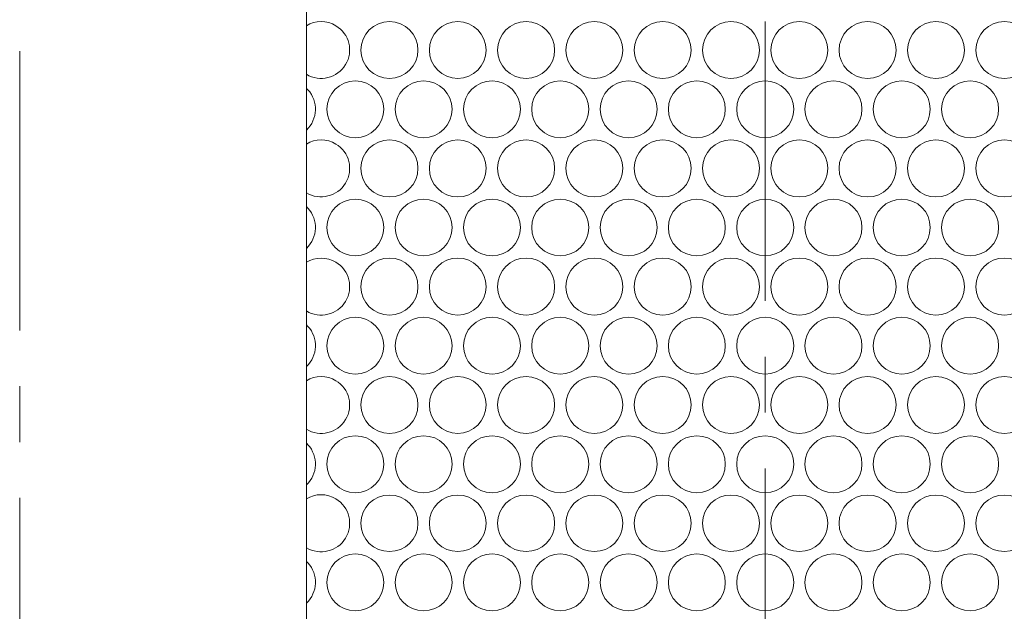
# Model space of a CAD drawing. Units: inches. Extents: x -42 to 250, y 46 to 251.
# Drawn here: x 74 to 77, y 105 to 107 of the extents above; entities that cross this region are included whole.
import ezdxf

# ---------------------------------------------------------------- set-up
doc = ezdxf.new("R2010")
doc.units = ezdxf.units.IN
doc.header["$MEASUREMENT"] = 0
doc.linetypes.add('AI-Linetype-3', pattern=[1.559031, 0.974407, -0.194874, 0.194874, -0.194874])
doc.linetypes.add('AI-Linetype-4', pattern=[1.559031, 0.974407, -0.194874, 0.194874, -0.194874])
doc.layers.add('寸法線', color=7, linetype='Continuous')

msp = doc.modelspace()

# ---------------------------------------------------------------- linework, layer by layer
at = {"layer": '寸法線', "color": 179, "linetype": 'AI-Linetype-4', "lineweight": 5, "true_color": 0x221814}
msp.add_lwpolyline([(76.3788, 82.9062), (76.3788, 238.7281)], dxfattribs=at)
at = {"layer": '寸法線', "color": 179, "linetype": 'AI-Linetype-3', "lineweight": 5, "true_color": 0x221814}
msp.add_lwpolyline([(73.7784, 192.9097), (73.7784, 89.1791)], dxfattribs=at)
at = {"layer": '寸法線', "color": 179, "lineweight": 5, "true_color": 0x221814}
msp.add_lwpolyline([(74.7786, 127.2336), (74.7786, 98.981)], dxfattribs=at)
for points, knots in [([(74.7786, 107.0818), (74.8251, 107.0536), (74.8864, 107.0687), (74.915, 107.1156), (74.9436, 107.1618), (74.9284, 107.2231), (74.8812, 107.2513), (74.8499, 107.2706), (74.8099, 107.2706), (74.7786, 107.2513)], [0, 0, 0, 0, 1, 1, 1, 2, 2, 2, 3, 3, 3, 3]), ([(75.1675, 107.1659), (75.1675, 107.221), (75.1231, 107.2658), (75.0683, 107.2658), (75.0132, 107.2658), (74.9687, 107.221), (74.9687, 107.1659), (74.9687, 107.1122), (75.0132, 107.0674), (75.0683, 107.0674), (75.1231, 107.0674), (75.1675, 107.1122), (75.1675, 107.1659)], [0, 0, 0, 0, 1, 1, 1, 2, 2, 2, 3, 3, 3, 4, 4, 4, 4]), ([(75.4056, 107.1659), (75.4056, 107.221), (75.3611, 107.2658), (75.3067, 107.2658), (75.2519, 107.2658), (75.2075, 107.221), (75.2075, 107.1659), (75.2075, 107.1122), (75.2519, 107.0674), (75.3067, 107.0674), (75.3611, 107.0674), (75.4056, 107.1122), (75.4056, 107.1659)], [0, 0, 0, 0, 1, 1, 1, 2, 2, 2, 3, 3, 3, 4, 4, 4, 4]), ([(75.6443, 107.1659), (75.6443, 107.221), (75.5999, 107.2658), (75.5447, 107.2658), (75.4896, 107.2658), (75.4455, 107.221), (75.4455, 107.1659), (75.4455, 107.1122), (75.4896, 107.0674), (75.5447, 107.0674), (75.5999, 107.0674), (75.6443, 107.1122), (75.6443, 107.1659)], [0, 0, 0, 0, 1, 1, 1, 2, 2, 2, 3, 3, 3, 4, 4, 4, 4]), ([(75.882, 107.1659), (75.882, 107.221), (75.8379, 107.2658), (75.7828, 107.2658), (75.7284, 107.2658), (75.6839, 107.221), (75.6839, 107.1659), (75.6839, 107.1122), (75.7284, 107.0674), (75.7828, 107.0674), (75.8379, 107.0674), (75.882, 107.1122), (75.882, 107.1659)], [0, 0, 0, 0, 1, 1, 1, 2, 2, 2, 3, 3, 3, 4, 4, 4, 4]), ([(76.1208, 107.1659), (76.1208, 107.221), (76.0763, 107.2658), (76.0212, 107.2658), (75.9664, 107.2658), (75.922, 107.221), (75.922, 107.1659), (75.922, 107.1122), (75.9664, 107.0674), (76.0212, 107.0674), (76.0763, 107.0674), (76.1208, 107.1122), (76.1208, 107.1659)], [0, 0, 0, 0, 1, 1, 1, 2, 2, 2, 3, 3, 3, 4, 4, 4, 4]), ([(76.3588, 107.1659), (76.3588, 107.221), (76.3144, 107.2658), (76.2593, 107.2658), (76.2048, 107.2658), (76.1607, 107.221), (76.1607, 107.1659), (76.1607, 107.1122), (76.2048, 107.0674), (76.2593, 107.0674), (76.3144, 107.0674), (76.3588, 107.1122), (76.3588, 107.1659)], [0, 0, 0, 0, 1, 1, 1, 2, 2, 2, 3, 3, 3, 4, 4, 4, 4]), ([(76.5972, 107.1659), (76.5972, 107.221), (76.5531, 107.2658), (76.498, 107.2658), (76.4429, 107.2658), (76.3984, 107.221), (76.3984, 107.1659), (76.3984, 107.1122), (76.4429, 107.0674), (76.498, 107.0674), (76.5531, 107.0674), (76.5972, 107.1122), (76.5972, 107.1659)], [0, 0, 0, 0, 1, 1, 1, 2, 2, 2, 3, 3, 3, 4, 4, 4, 4]), ([(76.8353, 107.1659), (76.8353, 107.221), (76.7908, 107.2658), (76.7361, 107.2658), (76.6816, 107.2658), (76.6365, 107.221), (76.6365, 107.1659), (76.6365, 107.1122), (76.6816, 107.0674), (76.7361, 107.0674), (76.7908, 107.0674), (76.8353, 107.1122), (76.8353, 107.1659)], [0, 0, 0, 0, 1, 1, 1, 2, 2, 2, 3, 3, 3, 4, 4, 4, 4]), ([(77.074, 107.1659), (77.074, 107.221), (77.0296, 107.2658), (76.9745, 107.2658), (76.9193, 107.2658), (76.8752, 107.221), (76.8752, 107.1659), (76.8752, 107.1122), (76.9193, 107.0674), (76.9745, 107.0674), (77.0296, 107.0674), (77.074, 107.1122), (77.074, 107.1659)], [0, 0, 0, 0, 1, 1, 1, 2, 2, 2, 3, 3, 3, 4, 4, 4, 4]), ([(77.3117, 107.1659), (77.3117, 107.221), (77.2676, 107.2658), (77.2132, 107.2658), (77.1574, 107.2658), (77.1136, 107.221), (77.1136, 107.1659), (77.1136, 107.1122), (77.1574, 107.0674), (77.2132, 107.0674), (77.2676, 107.0674), (77.3117, 107.1122), (77.3117, 107.1659)], [0, 0, 0, 0, 1, 1, 1, 2, 2, 2, 3, 3, 3, 4, 4, 4, 4]), ([(75.0486, 106.9606), (75.0486, 107.0143), (75.0035, 107.0591), (74.9491, 107.0591), (74.8943, 107.0591), (74.8499, 107.0143), (74.8499, 106.9606), (74.8499, 106.9054), (74.8943, 106.8607), (74.9491, 106.8607), (75.0035, 106.8607), (75.0486, 106.9054), (75.0486, 106.9606)], [0, 0, 0, 0, 1, 1, 1, 2, 2, 2, 3, 3, 3, 4, 4, 4, 4]), ([(75.2867, 106.9606), (75.2867, 107.0143), (75.2423, 107.0591), (75.1871, 107.0591), (75.1327, 107.0591), (75.0879, 107.0143), (75.0879, 106.9606), (75.0879, 106.9054), (75.1327, 106.8607), (75.1871, 106.8607), (75.2423, 106.8607), (75.2867, 106.9054), (75.2867, 106.9606)], [0, 0, 0, 0, 1, 1, 1, 2, 2, 2, 3, 3, 3, 4, 4, 4, 4]), ([(75.5251, 106.9606), (75.5251, 107.0143), (75.4807, 107.0591), (75.4259, 107.0591), (75.3708, 107.0591), (75.3263, 107.0143), (75.3263, 106.9606), (75.3263, 106.9054), (75.3708, 106.8607), (75.4259, 106.8607), (75.4807, 106.8607), (75.5251, 106.9054), (75.5251, 106.9606)], [0, 0, 0, 0, 1, 1, 1, 2, 2, 2, 3, 3, 3, 4, 4, 4, 4]), ([(75.7632, 106.9606), (75.7632, 107.0143), (75.7187, 107.0591), (75.6639, 107.0591), (75.6095, 107.0591), (75.5644, 107.0143), (75.5644, 106.9606), (75.5644, 106.9054), (75.6095, 106.8607), (75.6639, 106.8607), (75.7187, 106.8607), (75.7632, 106.9054), (75.7632, 106.9606)], [0, 0, 0, 0, 1, 1, 1, 2, 2, 2, 3, 3, 3, 4, 4, 4, 4]), ([(76.0016, 106.9606), (76.0016, 107.0143), (75.9568, 107.0591), (75.9023, 107.0591), (75.8472, 107.0591), (75.8031, 107.0143), (75.8031, 106.9606), (75.8031, 106.9054), (75.8472, 106.8607), (75.9023, 106.8607), (75.9568, 106.8607), (76.0016, 106.9054), (76.0016, 106.9606)], [0, 0, 0, 0, 1, 1, 1, 2, 2, 2, 3, 3, 3, 4, 4, 4, 4]), ([(76.2396, 106.9606), (76.2396, 107.0143), (76.1955, 107.0591), (76.1404, 107.0591), (76.0853, 107.0591), (76.0412, 107.0143), (76.0412, 106.9606), (76.0412, 106.9054), (76.0853, 106.8607), (76.1404, 106.8607), (76.1955, 106.8607), (76.2396, 106.9054), (76.2396, 106.9606)], [0, 0, 0, 0, 1, 1, 1, 2, 2, 2, 3, 3, 3, 4, 4, 4, 4]), ([(76.4784, 106.9606), (76.4784, 107.0143), (76.4332, 107.0591), (76.3788, 107.0591), (76.324, 107.0591), (76.2796, 107.0143), (76.2796, 106.9606), (76.2796, 106.9054), (76.324, 106.8607), (76.3788, 106.8607), (76.4332, 106.8607), (76.4784, 106.9054), (76.4784, 106.9606)], [0, 0, 0, 0, 1, 1, 1, 2, 2, 2, 3, 3, 3, 4, 4, 4, 4]), ([(76.7164, 106.9606), (76.7164, 107.0143), (76.672, 107.0591), (76.6169, 107.0591), (76.5624, 107.0591), (76.5176, 107.0143), (76.5176, 106.9606), (76.5176, 106.9054), (76.5624, 106.8607), (76.6169, 106.8607), (76.672, 106.8607), (76.7164, 106.9054), (76.7164, 106.9606)], [0, 0, 0, 0, 1, 1, 1, 2, 2, 2, 3, 3, 3, 4, 4, 4, 4]), ([(76.9545, 106.9606), (76.9545, 107.0143), (76.91, 107.0591), (76.8556, 107.0591), (76.8005, 107.0591), (76.756, 107.0143), (76.756, 106.9606), (76.756, 106.9054), (76.8005, 106.8607), (76.8556, 106.8607), (76.91, 106.8607), (76.9545, 106.9054), (76.9545, 106.9606)], [0, 0, 0, 0, 1, 1, 1, 2, 2, 2, 3, 3, 3, 4, 4, 4, 4]), ([(77.1929, 106.9606), (77.1929, 107.0143), (77.1484, 107.0591), (77.0937, 107.0591), (77.0392, 107.0591), (76.9941, 107.0143), (76.9941, 106.9606), (76.9941, 106.9054), (77.0392, 106.8607), (77.0937, 106.8607), (77.1484, 106.8607), (77.1929, 106.9054), (77.1929, 106.9606)], [0, 0, 0, 0, 1, 1, 1, 2, 2, 2, 3, 3, 3, 4, 4, 4, 4]), ([(74.7786, 106.8875), (74.8185, 106.9247), (74.8206, 106.9874), (74.7837, 107.0281), (74.782, 107.0288), (74.7803, 107.0315), (74.7786, 107.0322)], [0, 0, 0, 0, 1, 1, 1, 2, 2, 2, 2]), ([(74.7786, 106.6684), (74.8251, 106.6409), (74.8864, 106.6553), (74.915, 106.7022), (74.9436, 106.7497), (74.9284, 106.8104), (74.8812, 106.8386), (74.8499, 106.8586), (74.8099, 106.8586), (74.7786, 106.8386)], [0, 0, 0, 0, 1, 1, 1, 2, 2, 2, 3, 3, 3, 3]), ([(75.1675, 106.7539), (75.1675, 106.809), (75.1231, 106.8531), (75.0683, 106.8531), (75.0132, 106.8531), (74.9687, 106.809), (74.9687, 106.7539), (74.9687, 106.6987), (75.0132, 106.654), (75.0683, 106.654), (75.1231, 106.654), (75.1675, 106.6987), (75.1675, 106.7539)], [0, 0, 0, 0, 1, 1, 1, 2, 2, 2, 3, 3, 3, 4, 4, 4, 4]), ([(75.4056, 106.7539), (75.4056, 106.809), (75.3611, 106.8531), (75.3067, 106.8531), (75.2519, 106.8531), (75.2075, 106.809), (75.2075, 106.7539), (75.2075, 106.6987), (75.2519, 106.654), (75.3067, 106.654), (75.3611, 106.654), (75.4056, 106.6987), (75.4056, 106.7539)], [0, 0, 0, 0, 1, 1, 1, 2, 2, 2, 3, 3, 3, 4, 4, 4, 4]), ([(75.6443, 106.7539), (75.6443, 106.809), (75.5999, 106.8531), (75.5447, 106.8531), (75.4896, 106.8531), (75.4455, 106.809), (75.4455, 106.7539), (75.4455, 106.6987), (75.4896, 106.654), (75.5447, 106.654), (75.5999, 106.654), (75.6443, 106.6987), (75.6443, 106.7539)], [0, 0, 0, 0, 1, 1, 1, 2, 2, 2, 3, 3, 3, 4, 4, 4, 4]), ([(75.882, 106.7539), (75.882, 106.809), (75.8379, 106.8531), (75.7828, 106.8531), (75.7284, 106.8531), (75.6839, 106.809), (75.6839, 106.7539), (75.6839, 106.6987), (75.7284, 106.654), (75.7828, 106.654), (75.8379, 106.654), (75.882, 106.6987), (75.882, 106.7539)], [0, 0, 0, 0, 1, 1, 1, 2, 2, 2, 3, 3, 3, 4, 4, 4, 4]), ([(76.1208, 106.7539), (76.1208, 106.809), (76.0763, 106.8531), (76.0212, 106.8531), (75.9664, 106.8531), (75.922, 106.809), (75.922, 106.7539), (75.922, 106.6987), (75.9664, 106.654), (76.0212, 106.654), (76.0763, 106.654), (76.1208, 106.6987), (76.1208, 106.7539)], [0, 0, 0, 0, 1, 1, 1, 2, 2, 2, 3, 3, 3, 4, 4, 4, 4]), ([(76.3588, 106.7539), (76.3588, 106.809), (76.3144, 106.8531), (76.2593, 106.8531), (76.2048, 106.8531), (76.1607, 106.809), (76.1607, 106.7539), (76.1607, 106.6987), (76.2048, 106.654), (76.2593, 106.654), (76.3144, 106.654), (76.3588, 106.6987), (76.3588, 106.7539)], [0, 0, 0, 0, 1, 1, 1, 2, 2, 2, 3, 3, 3, 4, 4, 4, 4]), ([(76.5972, 106.7539), (76.5972, 106.809), (76.5531, 106.8531), (76.498, 106.8531), (76.4429, 106.8531), (76.3984, 106.809), (76.3984, 106.7539), (76.3984, 106.6987), (76.4429, 106.654), (76.498, 106.654), (76.5531, 106.654), (76.5972, 106.6987), (76.5972, 106.7539)], [0, 0, 0, 0, 1, 1, 1, 2, 2, 2, 3, 3, 3, 4, 4, 4, 4]), ([(76.8353, 106.7539), (76.8353, 106.809), (76.7908, 106.8531), (76.7361, 106.8531), (76.6816, 106.8531), (76.6365, 106.809), (76.6365, 106.7539), (76.6365, 106.6987), (76.6816, 106.654), (76.7361, 106.654), (76.7908, 106.654), (76.8353, 106.6987), (76.8353, 106.7539)], [0, 0, 0, 0, 1, 1, 1, 2, 2, 2, 3, 3, 3, 4, 4, 4, 4]), ([(77.074, 106.7539), (77.074, 106.809), (77.0296, 106.8531), (76.9745, 106.8531), (76.9193, 106.8531), (76.8752, 106.809), (76.8752, 106.7539), (76.8752, 106.6987), (76.9193, 106.654), (76.9745, 106.654), (77.0296, 106.654), (77.074, 106.6987), (77.074, 106.7539)], [0, 0, 0, 0, 1, 1, 1, 2, 2, 2, 3, 3, 3, 4, 4, 4, 4]), ([(77.3117, 106.7539), (77.3117, 106.809), (77.2676, 106.8531), (77.2132, 106.8531), (77.1574, 106.8531), (77.1136, 106.809), (77.1136, 106.7539), (77.1136, 106.6987), (77.1574, 106.654), (77.2132, 106.654), (77.2676, 106.654), (77.3117, 106.6987), (77.3117, 106.7539)], [0, 0, 0, 0, 1, 1, 1, 2, 2, 2, 3, 3, 3, 4, 4, 4, 4]), ([(75.0486, 106.5472), (75.0486, 106.6023), (75.0035, 106.6464), (74.9491, 106.6464), (74.8943, 106.6464), (74.8499, 106.6023), (74.8499, 106.5472), (74.8499, 106.4927), (74.8943, 106.4486), (74.9491, 106.4486), (75.0035, 106.4486), (75.0486, 106.4927), (75.0486, 106.5472)], [0, 0, 0, 0, 1, 1, 1, 2, 2, 2, 3, 3, 3, 4, 4, 4, 4]), ([(75.2867, 106.5472), (75.2867, 106.6023), (75.2423, 106.6464), (75.1871, 106.6464), (75.1327, 106.6464), (75.0879, 106.6023), (75.0879, 106.5472), (75.0879, 106.4927), (75.1327, 106.4486), (75.1871, 106.4486), (75.2423, 106.4486), (75.2867, 106.4927), (75.2867, 106.5472)], [0, 0, 0, 0, 1, 1, 1, 2, 2, 2, 3, 3, 3, 4, 4, 4, 4]), ([(75.5251, 106.5472), (75.5251, 106.6023), (75.4807, 106.6464), (75.4259, 106.6464), (75.3708, 106.6464), (75.3263, 106.6023), (75.3263, 106.5472), (75.3263, 106.4927), (75.3708, 106.4486), (75.4259, 106.4486), (75.4807, 106.4486), (75.5251, 106.4927), (75.5251, 106.5472)], [0, 0, 0, 0, 1, 1, 1, 2, 2, 2, 3, 3, 3, 4, 4, 4, 4]), ([(75.7632, 106.5472), (75.7632, 106.6023), (75.7187, 106.6464), (75.6639, 106.6464), (75.6095, 106.6464), (75.5644, 106.6023), (75.5644, 106.5472), (75.5644, 106.4927), (75.6095, 106.4486), (75.6639, 106.4486), (75.7187, 106.4486), (75.7632, 106.4927), (75.7632, 106.5472)], [0, 0, 0, 0, 1, 1, 1, 2, 2, 2, 3, 3, 3, 4, 4, 4, 4]), ([(76.0016, 106.5472), (76.0016, 106.6023), (75.9568, 106.6464), (75.9023, 106.6464), (75.8472, 106.6464), (75.8031, 106.6023), (75.8031, 106.5472), (75.8031, 106.4927), (75.8472, 106.4486), (75.9023, 106.4486), (75.9568, 106.4486), (76.0016, 106.4927), (76.0016, 106.5472)], [0, 0, 0, 0, 1, 1, 1, 2, 2, 2, 3, 3, 3, 4, 4, 4, 4]), ([(76.2396, 106.5472), (76.2396, 106.6023), (76.1955, 106.6464), (76.1404, 106.6464), (76.0853, 106.6464), (76.0412, 106.6023), (76.0412, 106.5472), (76.0412, 106.4927), (76.0853, 106.4486), (76.1404, 106.4486), (76.1955, 106.4486), (76.2396, 106.4927), (76.2396, 106.5472)], [0, 0, 0, 0, 1, 1, 1, 2, 2, 2, 3, 3, 3, 4, 4, 4, 4]), ([(76.4784, 106.5472), (76.4784, 106.6023), (76.4332, 106.6464), (76.3788, 106.6464), (76.324, 106.6464), (76.2796, 106.6023), (76.2796, 106.5472), (76.2796, 106.4927), (76.324, 106.4486), (76.3788, 106.4486), (76.4332, 106.4486), (76.4784, 106.4927), (76.4784, 106.5472)], [0, 0, 0, 0, 1, 1, 1, 2, 2, 2, 3, 3, 3, 4, 4, 4, 4]), ([(76.7164, 106.5472), (76.7164, 106.6023), (76.672, 106.6464), (76.6169, 106.6464), (76.5624, 106.6464), (76.5176, 106.6023), (76.5176, 106.5472), (76.5176, 106.4927), (76.5624, 106.4486), (76.6169, 106.4486), (76.672, 106.4486), (76.7164, 106.4927), (76.7164, 106.5472)], [0, 0, 0, 0, 1, 1, 1, 2, 2, 2, 3, 3, 3, 4, 4, 4, 4]), ([(76.9545, 106.5472), (76.9545, 106.6023), (76.91, 106.6464), (76.8556, 106.6464), (76.8005, 106.6464), (76.756, 106.6023), (76.756, 106.5472), (76.756, 106.4927), (76.8005, 106.4486), (76.8556, 106.4486), (76.91, 106.4486), (76.9545, 106.4927), (76.9545, 106.5472)], [0, 0, 0, 0, 1, 1, 1, 2, 2, 2, 3, 3, 3, 4, 4, 4, 4]), ([(77.1929, 106.5472), (77.1929, 106.6023), (77.1484, 106.6464), (77.0937, 106.6464), (77.0392, 106.6464), (76.9941, 106.6023), (76.9941, 106.5472), (76.9941, 106.4927), (77.0392, 106.4486), (77.0937, 106.4486), (77.1484, 106.4486), (77.1929, 106.4927), (77.1929, 106.5472)], [0, 0, 0, 0, 1, 1, 1, 2, 2, 2, 3, 3, 3, 4, 4, 4, 4]), ([(74.7786, 106.4748), (74.8185, 106.5127), (74.8206, 106.5754), (74.7837, 106.6147), (74.782, 106.6174), (74.7803, 106.6181), (74.7786, 106.6202)], [0, 0, 0, 0, 1, 1, 1, 2, 2, 2, 2]), ([(74.7786, 106.2564), (74.8251, 106.2275), (74.8864, 106.2433), (74.915, 106.2895), (74.9436, 106.3363), (74.9284, 106.3983), (74.8812, 106.4266), (74.8499, 106.4452), (74.8099, 106.4452), (74.7786, 106.4266)], [0, 0, 0, 0, 1, 1, 1, 2, 2, 2, 3, 3, 3, 3]), ([(75.1675, 106.3411), (75.1675, 106.3963), (75.1231, 106.441), (75.0683, 106.441), (75.0132, 106.441), (74.9687, 106.3963), (74.9687, 106.3411), (74.9687, 106.286), (75.0132, 106.2419), (75.0683, 106.2419), (75.1231, 106.2419), (75.1675, 106.286), (75.1675, 106.3411)], [0, 0, 0, 0, 1, 1, 1, 2, 2, 2, 3, 3, 3, 4, 4, 4, 4]), ([(75.4056, 106.3411), (75.4056, 106.3963), (75.3611, 106.441), (75.3067, 106.441), (75.2519, 106.441), (75.2075, 106.3963), (75.2075, 106.3411), (75.2075, 106.286), (75.2519, 106.2419), (75.3067, 106.2419), (75.3611, 106.2419), (75.4056, 106.286), (75.4056, 106.3411)], [0, 0, 0, 0, 1, 1, 1, 2, 2, 2, 3, 3, 3, 4, 4, 4, 4]), ([(75.6443, 106.3411), (75.6443, 106.3963), (75.5999, 106.441), (75.5447, 106.441), (75.4896, 106.441), (75.4455, 106.3963), (75.4455, 106.3411), (75.4455, 106.286), (75.4896, 106.2419), (75.5447, 106.2419), (75.5999, 106.2419), (75.6443, 106.286), (75.6443, 106.3411)], [0, 0, 0, 0, 1, 1, 1, 2, 2, 2, 3, 3, 3, 4, 4, 4, 4]), ([(75.882, 106.3411), (75.882, 106.3963), (75.8379, 106.441), (75.7828, 106.441), (75.7284, 106.441), (75.6839, 106.3963), (75.6839, 106.3411), (75.6839, 106.286), (75.7284, 106.2419), (75.7828, 106.2419), (75.8379, 106.2419), (75.882, 106.286), (75.882, 106.3411)], [0, 0, 0, 0, 1, 1, 1, 2, 2, 2, 3, 3, 3, 4, 4, 4, 4]), ([(76.1208, 106.3411), (76.1208, 106.3963), (76.0763, 106.441), (76.0212, 106.441), (75.9664, 106.441), (75.922, 106.3963), (75.922, 106.3411), (75.922, 106.286), (75.9664, 106.2419), (76.0212, 106.2419), (76.0763, 106.2419), (76.1208, 106.286), (76.1208, 106.3411)], [0, 0, 0, 0, 1, 1, 1, 2, 2, 2, 3, 3, 3, 4, 4, 4, 4]), ([(76.3588, 106.3411), (76.3588, 106.3963), (76.3144, 106.441), (76.2593, 106.441), (76.2048, 106.441), (76.1607, 106.3963), (76.1607, 106.3411), (76.1607, 106.286), (76.2048, 106.2419), (76.2593, 106.2419), (76.3144, 106.2419), (76.3588, 106.286), (76.3588, 106.3411)], [0, 0, 0, 0, 1, 1, 1, 2, 2, 2, 3, 3, 3, 4, 4, 4, 4]), ([(76.5972, 106.3411), (76.5972, 106.3963), (76.5531, 106.441), (76.498, 106.441), (76.4429, 106.441), (76.3984, 106.3963), (76.3984, 106.3411), (76.3984, 106.286), (76.4429, 106.2419), (76.498, 106.2419), (76.5531, 106.2419), (76.5972, 106.286), (76.5972, 106.3411)], [0, 0, 0, 0, 1, 1, 1, 2, 2, 2, 3, 3, 3, 4, 4, 4, 4]), ([(76.8353, 106.3411), (76.8353, 106.3963), (76.7908, 106.441), (76.7361, 106.441), (76.6816, 106.441), (76.6365, 106.3963), (76.6365, 106.3411), (76.6365, 106.286), (76.6816, 106.2419), (76.7361, 106.2419), (76.7908, 106.2419), (76.8353, 106.286), (76.8353, 106.3411)], [0, 0, 0, 0, 1, 1, 1, 2, 2, 2, 3, 3, 3, 4, 4, 4, 4]), ([(77.074, 106.3411), (77.074, 106.3963), (77.0296, 106.441), (76.9745, 106.441), (76.9193, 106.441), (76.8752, 106.3963), (76.8752, 106.3411), (76.8752, 106.286), (76.9193, 106.2419), (76.9745, 106.2419), (77.0296, 106.2419), (77.074, 106.286), (77.074, 106.3411)], [0, 0, 0, 0, 1, 1, 1, 2, 2, 2, 3, 3, 3, 4, 4, 4, 4]), ([(77.3117, 106.3411), (77.3117, 106.3963), (77.2676, 106.441), (77.2132, 106.441), (77.1574, 106.441), (77.1136, 106.3963), (77.1136, 106.3411), (77.1136, 106.286), (77.1574, 106.2419), (77.2132, 106.2419), (77.2676, 106.2419), (77.3117, 106.286), (77.3117, 106.3411)], [0, 0, 0, 0, 1, 1, 1, 2, 2, 2, 3, 3, 3, 4, 4, 4, 4]), ([(75.0486, 106.1344), (75.0486, 106.1896), (75.0035, 106.2343), (74.9491, 106.2343), (74.8943, 106.2343), (74.8499, 106.1896), (74.8499, 106.1344), (74.8499, 106.0807), (74.8943, 106.0359), (74.9491, 106.0359), (75.0035, 106.0359), (75.0486, 106.0807), (75.0486, 106.1344)], [0, 0, 0, 0, 1, 1, 1, 2, 2, 2, 3, 3, 3, 4, 4, 4, 4]), ([(75.2867, 106.1344), (75.2867, 106.1896), (75.2423, 106.2343), (75.1871, 106.2343), (75.1327, 106.2343), (75.0879, 106.1896), (75.0879, 106.1344), (75.0879, 106.0807), (75.1327, 106.0359), (75.1871, 106.0359), (75.2423, 106.0359), (75.2867, 106.0807), (75.2867, 106.1344)], [0, 0, 0, 0, 1, 1, 1, 2, 2, 2, 3, 3, 3, 4, 4, 4, 4]), ([(75.5251, 106.1344), (75.5251, 106.1896), (75.4807, 106.2343), (75.4259, 106.2343), (75.3708, 106.2343), (75.3263, 106.1896), (75.3263, 106.1344), (75.3263, 106.0807), (75.3708, 106.0359), (75.4259, 106.0359), (75.4807, 106.0359), (75.5251, 106.0807), (75.5251, 106.1344)], [0, 0, 0, 0, 1, 1, 1, 2, 2, 2, 3, 3, 3, 4, 4, 4, 4]), ([(75.7632, 106.1344), (75.7632, 106.1896), (75.7187, 106.2343), (75.6639, 106.2343), (75.6095, 106.2343), (75.5644, 106.1896), (75.5644, 106.1344), (75.5644, 106.0807), (75.6095, 106.0359), (75.6639, 106.0359), (75.7187, 106.0359), (75.7632, 106.0807), (75.7632, 106.1344)], [0, 0, 0, 0, 1, 1, 1, 2, 2, 2, 3, 3, 3, 4, 4, 4, 4]), ([(76.0016, 106.1344), (76.0016, 106.1896), (75.9568, 106.2343), (75.9023, 106.2343), (75.8472, 106.2343), (75.8031, 106.1896), (75.8031, 106.1344), (75.8031, 106.0807), (75.8472, 106.0359), (75.9023, 106.0359), (75.9568, 106.0359), (76.0016, 106.0807), (76.0016, 106.1344)], [0, 0, 0, 0, 1, 1, 1, 2, 2, 2, 3, 3, 3, 4, 4, 4, 4]), ([(76.2396, 106.1344), (76.2396, 106.1896), (76.1955, 106.2343), (76.1404, 106.2343), (76.0853, 106.2343), (76.0412, 106.1896), (76.0412, 106.1344), (76.0412, 106.0807), (76.0853, 106.0359), (76.1404, 106.0359), (76.1955, 106.0359), (76.2396, 106.0807), (76.2396, 106.1344)], [0, 0, 0, 0, 1, 1, 1, 2, 2, 2, 3, 3, 3, 4, 4, 4, 4]), ([(76.4784, 106.1344), (76.4784, 106.1896), (76.4332, 106.2343), (76.3788, 106.2343), (76.324, 106.2343), (76.2796, 106.1896), (76.2796, 106.1344), (76.2796, 106.0807), (76.324, 106.0359), (76.3788, 106.0359), (76.4332, 106.0359), (76.4784, 106.0807), (76.4784, 106.1344)], [0, 0, 0, 0, 1, 1, 1, 2, 2, 2, 3, 3, 3, 4, 4, 4, 4]), ([(76.7164, 106.1344), (76.7164, 106.1896), (76.672, 106.2343), (76.6169, 106.2343), (76.5624, 106.2343), (76.5176, 106.1896), (76.5176, 106.1344), (76.5176, 106.0807), (76.5624, 106.0359), (76.6169, 106.0359), (76.672, 106.0359), (76.7164, 106.0807), (76.7164, 106.1344)], [0, 0, 0, 0, 1, 1, 1, 2, 2, 2, 3, 3, 3, 4, 4, 4, 4]), ([(76.9545, 106.1344), (76.9545, 106.1896), (76.91, 106.2343), (76.8556, 106.2343), (76.8005, 106.2343), (76.756, 106.1896), (76.756, 106.1344), (76.756, 106.0807), (76.8005, 106.0359), (76.8556, 106.0359), (76.91, 106.0359), (76.9545, 106.0807), (76.9545, 106.1344)], [0, 0, 0, 0, 1, 1, 1, 2, 2, 2, 3, 3, 3, 4, 4, 4, 4]), ([(77.1929, 106.1344), (77.1929, 106.1896), (77.1484, 106.2343), (77.0937, 106.2343), (77.0392, 106.2343), (76.9941, 106.1896), (76.9941, 106.1344), (76.9941, 106.0807), (77.0392, 106.0359), (77.0937, 106.0359), (77.1484, 106.0359), (77.1929, 106.0807), (77.1929, 106.1344)], [0, 0, 0, 0, 1, 1, 1, 2, 2, 2, 3, 3, 3, 4, 4, 4, 4]), ([(74.7786, 106.0628), (74.8185, 106.0993), (74.8206, 106.1627), (74.7837, 106.2026), (74.782, 106.204), (74.7803, 106.2061), (74.7786, 106.2075)], [0, 0, 0, 0, 1, 1, 1, 2, 2, 2, 2]), ([(74.7786, 105.8437), (74.8251, 105.8154), (74.8864, 105.8299), (74.915, 105.8774), (74.9436, 105.9243), (74.9284, 105.9849), (74.8812, 106.0132), (74.8499, 106.0325), (74.8099, 106.0325), (74.7786, 106.0132)], [0, 0, 0, 0, 1, 1, 1, 2, 2, 2, 3, 3, 3, 3]), ([(75.1675, 105.9291), (75.1675, 105.9842), (75.1231, 106.0276), (75.0683, 106.0276), (75.0132, 106.0276), (74.9687, 105.9842), (74.9687, 105.9291), (74.9687, 105.874), (75.0132, 105.8292), (75.0683, 105.8292), (75.1231, 105.8292), (75.1675, 105.874), (75.1675, 105.9291)], [0, 0, 0, 0, 1, 1, 1, 2, 2, 2, 3, 3, 3, 4, 4, 4, 4]), ([(75.4056, 105.9291), (75.4056, 105.9842), (75.3611, 106.0276), (75.3067, 106.0276), (75.2519, 106.0276), (75.2075, 105.9842), (75.2075, 105.9291), (75.2075, 105.874), (75.2519, 105.8292), (75.3067, 105.8292), (75.3611, 105.8292), (75.4056, 105.874), (75.4056, 105.9291)], [0, 0, 0, 0, 1, 1, 1, 2, 2, 2, 3, 3, 3, 4, 4, 4, 4]), ([(75.6443, 105.9291), (75.6443, 105.9842), (75.5999, 106.0276), (75.5447, 106.0276), (75.4896, 106.0276), (75.4455, 105.9842), (75.4455, 105.9291), (75.4455, 105.874), (75.4896, 105.8292), (75.5447, 105.8292), (75.5999, 105.8292), (75.6443, 105.874), (75.6443, 105.9291)], [0, 0, 0, 0, 1, 1, 1, 2, 2, 2, 3, 3, 3, 4, 4, 4, 4]), ([(75.882, 105.9291), (75.882, 105.9842), (75.8379, 106.0276), (75.7828, 106.0276), (75.7284, 106.0276), (75.6839, 105.9842), (75.6839, 105.9291), (75.6839, 105.874), (75.7284, 105.8292), (75.7828, 105.8292), (75.8379, 105.8292), (75.882, 105.874), (75.882, 105.9291)], [0, 0, 0, 0, 1, 1, 1, 2, 2, 2, 3, 3, 3, 4, 4, 4, 4]), ([(76.1208, 105.9291), (76.1208, 105.9842), (76.0763, 106.0276), (76.0212, 106.0276), (75.9664, 106.0276), (75.922, 105.9842), (75.922, 105.9291), (75.922, 105.874), (75.9664, 105.8292), (76.0212, 105.8292), (76.0763, 105.8292), (76.1208, 105.874), (76.1208, 105.9291)], [0, 0, 0, 0, 1, 1, 1, 2, 2, 2, 3, 3, 3, 4, 4, 4, 4]), ([(76.3588, 105.9291), (76.3588, 105.9842), (76.3144, 106.0276), (76.2593, 106.0276), (76.2048, 106.0276), (76.1607, 105.9842), (76.1607, 105.9291), (76.1607, 105.874), (76.2048, 105.8292), (76.2593, 105.8292), (76.3144, 105.8292), (76.3588, 105.874), (76.3588, 105.9291)], [0, 0, 0, 0, 1, 1, 1, 2, 2, 2, 3, 3, 3, 4, 4, 4, 4]), ([(76.5972, 105.9291), (76.5972, 105.9842), (76.5531, 106.0276), (76.498, 106.0276), (76.4429, 106.0276), (76.3984, 105.9842), (76.3984, 105.9291), (76.3984, 105.874), (76.4429, 105.8292), (76.498, 105.8292), (76.5531, 105.8292), (76.5972, 105.874), (76.5972, 105.9291)], [0, 0, 0, 0, 1, 1, 1, 2, 2, 2, 3, 3, 3, 4, 4, 4, 4]), ([(76.8353, 105.9291), (76.8353, 105.9842), (76.7908, 106.0276), (76.7361, 106.0276), (76.6816, 106.0276), (76.6365, 105.9842), (76.6365, 105.9291), (76.6365, 105.874), (76.6816, 105.8292), (76.7361, 105.8292), (76.7908, 105.8292), (76.8353, 105.874), (76.8353, 105.9291)], [0, 0, 0, 0, 1, 1, 1, 2, 2, 2, 3, 3, 3, 4, 4, 4, 4]), ([(77.074, 105.9291), (77.074, 105.9842), (77.0296, 106.0276), (76.9745, 106.0276), (76.9193, 106.0276), (76.8752, 105.9842), (76.8752, 105.9291), (76.8752, 105.874), (76.9193, 105.8292), (76.9745, 105.8292), (77.0296, 105.8292), (77.074, 105.874), (77.074, 105.9291)], [0, 0, 0, 0, 1, 1, 1, 2, 2, 2, 3, 3, 3, 4, 4, 4, 4]), ([(77.3117, 105.9291), (77.3117, 105.9842), (77.2676, 106.0276), (77.2132, 106.0276), (77.1574, 106.0276), (77.1136, 105.9842), (77.1136, 105.9291), (77.1136, 105.874), (77.1574, 105.8292), (77.2132, 105.8292), (77.2676, 105.8292), (77.3117, 105.874), (77.3117, 105.9291)], [0, 0, 0, 0, 1, 1, 1, 2, 2, 2, 3, 3, 3, 4, 4, 4, 4]), ([(75.0486, 105.7224), (75.0486, 105.7775), (75.0035, 105.8209), (74.9491, 105.8209), (74.8943, 105.8209), (74.8499, 105.7775), (74.8499, 105.7224), (74.8499, 105.6673), (74.8943, 105.6225), (74.9491, 105.6225), (75.0035, 105.6225), (75.0486, 105.6673), (75.0486, 105.7224)], [0, 0, 0, 0, 1, 1, 1, 2, 2, 2, 3, 3, 3, 4, 4, 4, 4]), ([(75.2867, 105.7224), (75.2867, 105.7775), (75.2423, 105.8209), (75.1871, 105.8209), (75.1327, 105.8209), (75.0879, 105.7775), (75.0879, 105.7224), (75.0879, 105.6673), (75.1327, 105.6225), (75.1871, 105.6225), (75.2423, 105.6225), (75.2867, 105.6673), (75.2867, 105.7224)], [0, 0, 0, 0, 1, 1, 1, 2, 2, 2, 3, 3, 3, 4, 4, 4, 4]), ([(75.5251, 105.7224), (75.5251, 105.7775), (75.4807, 105.8209), (75.4259, 105.8209), (75.3708, 105.8209), (75.3263, 105.7775), (75.3263, 105.7224), (75.3263, 105.6673), (75.3708, 105.6225), (75.4259, 105.6225), (75.4807, 105.6225), (75.5251, 105.6673), (75.5251, 105.7224)], [0, 0, 0, 0, 1, 1, 1, 2, 2, 2, 3, 3, 3, 4, 4, 4, 4]), ([(75.7632, 105.7224), (75.7632, 105.7775), (75.7187, 105.8209), (75.6639, 105.8209), (75.6095, 105.8209), (75.5644, 105.7775), (75.5644, 105.7224), (75.5644, 105.6673), (75.6095, 105.6225), (75.6639, 105.6225), (75.7187, 105.6225), (75.7632, 105.6673), (75.7632, 105.7224)], [0, 0, 0, 0, 1, 1, 1, 2, 2, 2, 3, 3, 3, 4, 4, 4, 4]), ([(76.0016, 105.7224), (76.0016, 105.7775), (75.9568, 105.8209), (75.9023, 105.8209), (75.8472, 105.8209), (75.8031, 105.7775), (75.8031, 105.7224), (75.8031, 105.6673), (75.8472, 105.6225), (75.9023, 105.6225), (75.9568, 105.6225), (76.0016, 105.6673), (76.0016, 105.7224)], [0, 0, 0, 0, 1, 1, 1, 2, 2, 2, 3, 3, 3, 4, 4, 4, 4]), ([(76.2396, 105.7224), (76.2396, 105.7775), (76.1955, 105.8209), (76.1404, 105.8209), (76.0853, 105.8209), (76.0412, 105.7775), (76.0412, 105.7224), (76.0412, 105.6673), (76.0853, 105.6225), (76.1404, 105.6225), (76.1955, 105.6225), (76.2396, 105.6673), (76.2396, 105.7224)], [0, 0, 0, 0, 1, 1, 1, 2, 2, 2, 3, 3, 3, 4, 4, 4, 4]), ([(76.4784, 105.7224), (76.4784, 105.7775), (76.4332, 105.8209), (76.3788, 105.8209), (76.324, 105.8209), (76.2796, 105.7775), (76.2796, 105.7224), (76.2796, 105.6673), (76.324, 105.6225), (76.3788, 105.6225), (76.4332, 105.6225), (76.4784, 105.6673), (76.4784, 105.7224)], [0, 0, 0, 0, 1, 1, 1, 2, 2, 2, 3, 3, 3, 4, 4, 4, 4]), ([(76.7164, 105.7224), (76.7164, 105.7775), (76.672, 105.8209), (76.6169, 105.8209), (76.5624, 105.8209), (76.5176, 105.7775), (76.5176, 105.7224), (76.5176, 105.6673), (76.5624, 105.6225), (76.6169, 105.6225), (76.672, 105.6225), (76.7164, 105.6673), (76.7164, 105.7224)], [0, 0, 0, 0, 1, 1, 1, 2, 2, 2, 3, 3, 3, 4, 4, 4, 4]), ([(76.9545, 105.7224), (76.9545, 105.7775), (76.91, 105.8209), (76.8556, 105.8209), (76.8005, 105.8209), (76.756, 105.7775), (76.756, 105.7224), (76.756, 105.6673), (76.8005, 105.6225), (76.8556, 105.6225), (76.91, 105.6225), (76.9545, 105.6673), (76.9545, 105.7224)], [0, 0, 0, 0, 1, 1, 1, 2, 2, 2, 3, 3, 3, 4, 4, 4, 4]), ([(77.1929, 105.7224), (77.1929, 105.7775), (77.1484, 105.8209), (77.0937, 105.8209), (77.0392, 105.8209), (76.9941, 105.7775), (76.9941, 105.7224), (76.9941, 105.6673), (77.0392, 105.6225), (77.0937, 105.6225), (77.1484, 105.6225), (77.1929, 105.6673), (77.1929, 105.7224)], [0, 0, 0, 0, 1, 1, 1, 2, 2, 2, 3, 3, 3, 4, 4, 4, 4]), ([(74.7786, 105.6494), (74.8185, 105.6873), (74.8206, 105.7493), (74.7837, 105.7899), (74.782, 105.792), (74.7803, 105.7934), (74.7786, 105.7954)], [0, 0, 0, 0, 1, 1, 1, 2, 2, 2, 2]), ([(74.7786, 105.4303), (74.8251, 105.4027), (74.8864, 105.4172), (74.915, 105.464), (74.9436, 105.5116), (74.9284, 105.5722), (74.8812, 105.6011), (74.8499, 105.6204), (74.8099, 105.6204), (74.7786, 105.6011)], [0, 0, 0, 0, 1, 1, 1, 2, 2, 2, 3, 3, 3, 3]), ([(75.1675, 105.5157), (75.1675, 105.5708), (75.1231, 105.6142), (75.0683, 105.6142), (75.0132, 105.6142), (74.9687, 105.5708), (74.9687, 105.5157), (74.9687, 105.4606), (75.0132, 105.4172), (75.0683, 105.4172), (75.1231, 105.4172), (75.1675, 105.4606), (75.1675, 105.5157)], [0, 0, 0, 0, 1, 1, 1, 2, 2, 2, 3, 3, 3, 4, 4, 4, 4]), ([(75.4056, 105.5157), (75.4056, 105.5708), (75.3611, 105.6142), (75.3067, 105.6142), (75.2519, 105.6142), (75.2075, 105.5708), (75.2075, 105.5157), (75.2075, 105.4606), (75.2519, 105.4172), (75.3067, 105.4172), (75.3611, 105.4172), (75.4056, 105.4606), (75.4056, 105.5157)], [0, 0, 0, 0, 1, 1, 1, 2, 2, 2, 3, 3, 3, 4, 4, 4, 4]), ([(75.6443, 105.5157), (75.6443, 105.5708), (75.5999, 105.6142), (75.5447, 105.6142), (75.4896, 105.6142), (75.4455, 105.5708), (75.4455, 105.5157), (75.4455, 105.4606), (75.4896, 105.4172), (75.5447, 105.4172), (75.5999, 105.4172), (75.6443, 105.4606), (75.6443, 105.5157)], [0, 0, 0, 0, 1, 1, 1, 2, 2, 2, 3, 3, 3, 4, 4, 4, 4]), ([(75.882, 105.5157), (75.882, 105.5708), (75.8379, 105.6142), (75.7828, 105.6142), (75.7284, 105.6142), (75.6839, 105.5708), (75.6839, 105.5157), (75.6839, 105.4606), (75.7284, 105.4172), (75.7828, 105.4172), (75.8379, 105.4172), (75.882, 105.4606), (75.882, 105.5157)], [0, 0, 0, 0, 1, 1, 1, 2, 2, 2, 3, 3, 3, 4, 4, 4, 4]), ([(76.1208, 105.5157), (76.1208, 105.5708), (76.0763, 105.6142), (76.0212, 105.6142), (75.9664, 105.6142), (75.922, 105.5708), (75.922, 105.5157), (75.922, 105.4606), (75.9664, 105.4172), (76.0212, 105.4172), (76.0763, 105.4172), (76.1208, 105.4606), (76.1208, 105.5157)], [0, 0, 0, 0, 1, 1, 1, 2, 2, 2, 3, 3, 3, 4, 4, 4, 4]), ([(76.3588, 105.5157), (76.3588, 105.5708), (76.3144, 105.6142), (76.2593, 105.6142), (76.2048, 105.6142), (76.1607, 105.5708), (76.1607, 105.5157), (76.1607, 105.4606), (76.2048, 105.4172), (76.2593, 105.4172), (76.3144, 105.4172), (76.3588, 105.4606), (76.3588, 105.5157)], [0, 0, 0, 0, 1, 1, 1, 2, 2, 2, 3, 3, 3, 4, 4, 4, 4]), ([(76.5972, 105.5157), (76.5972, 105.5708), (76.5531, 105.6142), (76.498, 105.6142), (76.4429, 105.6142), (76.3984, 105.5708), (76.3984, 105.5157), (76.3984, 105.4606), (76.4429, 105.4172), (76.498, 105.4172), (76.5531, 105.4172), (76.5972, 105.4606), (76.5972, 105.5157)], [0, 0, 0, 0, 1, 1, 1, 2, 2, 2, 3, 3, 3, 4, 4, 4, 4]), ([(76.8353, 105.5157), (76.8353, 105.5708), (76.7908, 105.6142), (76.7361, 105.6142), (76.6816, 105.6142), (76.6365, 105.5708), (76.6365, 105.5157), (76.6365, 105.4606), (76.6816, 105.4172), (76.7361, 105.4172), (76.7908, 105.4172), (76.8353, 105.4606), (76.8353, 105.5157)], [0, 0, 0, 0, 1, 1, 1, 2, 2, 2, 3, 3, 3, 4, 4, 4, 4]), ([(77.074, 105.5157), (77.074, 105.5708), (77.0296, 105.6142), (76.9745, 105.6142), (76.9193, 105.6142), (76.8752, 105.5708), (76.8752, 105.5157), (76.8752, 105.4606), (76.9193, 105.4172), (76.9745, 105.4172), (77.0296, 105.4172), (77.074, 105.4606), (77.074, 105.5157)], [0, 0, 0, 0, 1, 1, 1, 2, 2, 2, 3, 3, 3, 4, 4, 4, 4]), ([(77.3117, 105.5157), (77.3117, 105.5708), (77.2676, 105.6142), (77.2132, 105.6142), (77.1574, 105.6142), (77.1136, 105.5708), (77.1136, 105.5157), (77.1136, 105.4606), (77.1574, 105.4172), (77.2132, 105.4172), (77.2676, 105.4172), (77.3117, 105.4606), (77.3117, 105.5157)], [0, 0, 0, 0, 1, 1, 1, 2, 2, 2, 3, 3, 3, 4, 4, 4, 4]), ([(75.0486, 105.309), (75.0486, 105.3641), (75.0035, 105.4089), (74.9491, 105.4089), (74.8943, 105.4089), (74.8499, 105.3641), (74.8499, 105.309), (74.8499, 105.2539), (74.8943, 105.2105), (74.9491, 105.2105), (75.0035, 105.2105), (75.0486, 105.2539), (75.0486, 105.309)], [0, 0, 0, 0, 1, 1, 1, 2, 2, 2, 3, 3, 3, 4, 4, 4, 4]), ([(75.2867, 105.309), (75.2867, 105.3641), (75.2423, 105.4089), (75.1871, 105.4089), (75.1327, 105.4089), (75.0879, 105.3641), (75.0879, 105.309), (75.0879, 105.2539), (75.1327, 105.2105), (75.1871, 105.2105), (75.2423, 105.2105), (75.2867, 105.2539), (75.2867, 105.309)], [0, 0, 0, 0, 1, 1, 1, 2, 2, 2, 3, 3, 3, 4, 4, 4, 4]), ([(75.5251, 105.309), (75.5251, 105.3641), (75.4807, 105.4089), (75.4259, 105.4089), (75.3708, 105.4089), (75.3263, 105.3641), (75.3263, 105.309), (75.3263, 105.2539), (75.3708, 105.2105), (75.4259, 105.2105), (75.4807, 105.2105), (75.5251, 105.2539), (75.5251, 105.309)], [0, 0, 0, 0, 1, 1, 1, 2, 2, 2, 3, 3, 3, 4, 4, 4, 4]), ([(75.7632, 105.309), (75.7632, 105.3641), (75.7187, 105.4089), (75.6639, 105.4089), (75.6095, 105.4089), (75.5644, 105.3641), (75.5644, 105.309), (75.5644, 105.2539), (75.6095, 105.2105), (75.6639, 105.2105), (75.7187, 105.2105), (75.7632, 105.2539), (75.7632, 105.309)], [0, 0, 0, 0, 1, 1, 1, 2, 2, 2, 3, 3, 3, 4, 4, 4, 4]), ([(76.0016, 105.309), (76.0016, 105.3641), (75.9568, 105.4089), (75.9023, 105.4089), (75.8472, 105.4089), (75.8031, 105.3641), (75.8031, 105.309), (75.8031, 105.2539), (75.8472, 105.2105), (75.9023, 105.2105), (75.9568, 105.2105), (76.0016, 105.2539), (76.0016, 105.309)], [0, 0, 0, 0, 1, 1, 1, 2, 2, 2, 3, 3, 3, 4, 4, 4, 4]), ([(76.2396, 105.309), (76.2396, 105.3641), (76.1955, 105.4089), (76.1404, 105.4089), (76.0853, 105.4089), (76.0412, 105.3641), (76.0412, 105.309), (76.0412, 105.2539), (76.0853, 105.2105), (76.1404, 105.2105), (76.1955, 105.2105), (76.2396, 105.2539), (76.2396, 105.309)], [0, 0, 0, 0, 1, 1, 1, 2, 2, 2, 3, 3, 3, 4, 4, 4, 4]), ([(76.4784, 105.309), (76.4784, 105.3641), (76.4332, 105.4089), (76.3788, 105.4089), (76.324, 105.4089), (76.2796, 105.3641), (76.2796, 105.309), (76.2796, 105.2539), (76.324, 105.2105), (76.3788, 105.2105), (76.4332, 105.2105), (76.4784, 105.2539), (76.4784, 105.309)], [0, 0, 0, 0, 1, 1, 1, 2, 2, 2, 3, 3, 3, 4, 4, 4, 4]), ([(76.7164, 105.309), (76.7164, 105.3641), (76.672, 105.4089), (76.6169, 105.4089), (76.5624, 105.4089), (76.5176, 105.3641), (76.5176, 105.309), (76.5176, 105.2539), (76.5624, 105.2105), (76.6169, 105.2105), (76.672, 105.2105), (76.7164, 105.2539), (76.7164, 105.309)], [0, 0, 0, 0, 1, 1, 1, 2, 2, 2, 3, 3, 3, 4, 4, 4, 4]), ([(76.9545, 105.309), (76.9545, 105.3641), (76.91, 105.4089), (76.8556, 105.4089), (76.8005, 105.4089), (76.756, 105.3641), (76.756, 105.309), (76.756, 105.2539), (76.8005, 105.2105), (76.8556, 105.2105), (76.91, 105.2105), (76.9545, 105.2539), (76.9545, 105.309)], [0, 0, 0, 0, 1, 1, 1, 2, 2, 2, 3, 3, 3, 4, 4, 4, 4]), ([(77.1929, 105.309), (77.1929, 105.3641), (77.1484, 105.4089), (77.0937, 105.4089), (77.0392, 105.4089), (76.9941, 105.3641), (76.9941, 105.309), (76.9941, 105.2539), (77.0392, 105.2105), (77.0937, 105.2105), (77.1484, 105.2105), (77.1929, 105.2539), (77.1929, 105.309)], [0, 0, 0, 0, 1, 1, 1, 2, 2, 2, 3, 3, 3, 4, 4, 4, 4]), ([(74.7786, 105.2373), (74.8185, 105.2745), (74.8206, 105.3372), (74.7837, 105.3779), (74.782, 105.3786), (74.7803, 105.3813), (74.7786, 105.382)], [0, 0, 0, 0, 1, 1, 1, 2, 2, 2, 2])]:
    msp.add_open_spline(points, degree=3, knots=knots, dxfattribs=at)

doc.saveas('drawing.dxf')
